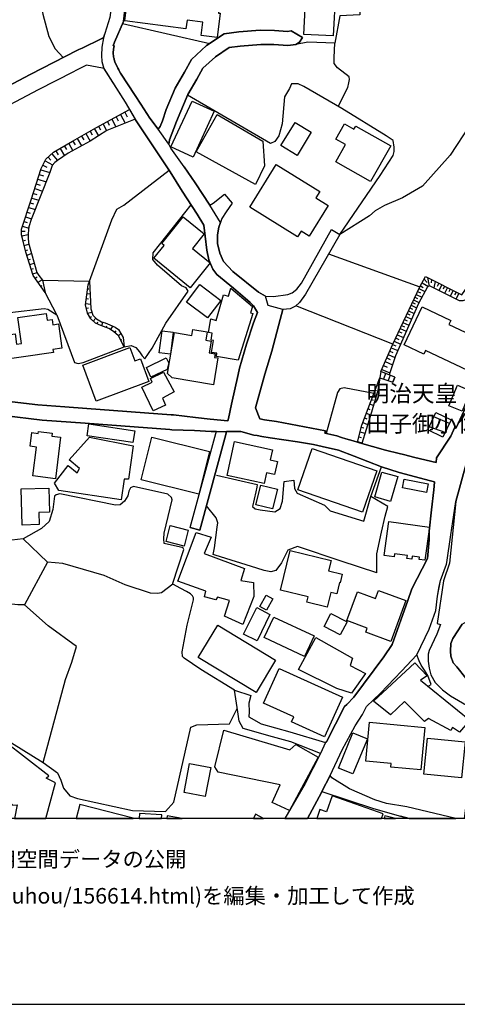
# Model space of a CAD drawing. Extents: x -10 to 410, y -24 to 273.
# Drawn here: x 60 to 116, y -24 to 101 of the extents above; entities that cross this region are included whole.
import ezdxf

# ---------------------------------------------------------------- set-up
doc = ezdxf.new("R2010")
doc.units = 0
for name, color, linetype in [('01_CYUKI_PNT', 2, 'Continuous'), ('05_DM_LINE', 7, 'Continuous'), ('06_HOUSE_POLY', 160, 'Continuous'), ('08_ROAD_LINE', 3, 'Continuous'), ('09_ROAD_POLY', 5, 'Continuous'), ('印刷レイアウト', 1, 'Continuous'), ('印刷用フレーム', 1, 'Continuous'), ('背景', 3, 'Continuous')]:
    doc.layers.add(name, color=color, linetype=linetype)
doc.styles.add('STD', font='txt')

msp = doc.modelspace()

# ---------------------------------------------------------------- linework, layer by layer
at = {"layer": '05_DM_LINE', "color": 253}
for p, q in [((73.392247, 100.087948), (84.437223, 97.580263)), ((73.152124, 88.595798), (73.732106, 87.50577)), ((73.702823, 88.892765), (74.007541, 88.318468)), ((70.397253, 87.115441), (70.637377, 86.6662)), ((70.947091, 87.412063), (71.407011, 86.552856)), ((71.497789, 87.705241), (71.741874, 87.251866)), ((72.047626, 88.001864), (72.567147, 87.033103)), ((72.597464, 88.302965), (72.877722, 87.787234)), ((68.232183, 85.873139), (68.507619, 85.400472)), ((68.772202, 86.185609), (69.327896, 85.232351)), ((69.312221, 86.501869), (69.582833, 86.033336)), ((69.847416, 86.818473), (70.382612, 85.900355)), ((66.612127, 84.927805), (67.132509, 84.017611)), ((67.152146, 85.236485), (67.417763, 84.783111)), ((67.692164, 85.552745), (68.232183, 84.627048)), ((64.477201, 83.631071), (65.212557, 82.80666)), ((64.987075, 83.990394), (65.262511, 83.506014)), ((65.527094, 84.302865), (66.06229, 83.373033)), ((66.067113, 84.611545), (66.327907, 84.162305)), ((63.342559, 82.181719), (63.842442, 81.927816)), ((63.622818, 82.73638), (64.582794, 82.251999)), ((64.012458, 83.212836), (64.372815, 82.810449)), ((62.897281, 81.017622), (63.437299, 80.845711)), ((63.082799, 81.611556), (64.217441, 81.256022)), ((62.517287, 79.826308), (63.022165, 79.666111)), ((62.7078, 80.419897), (63.752698, 80.091924)), ((62.142288, 78.630859), (62.602208, 78.48651)), ((62.332802, 79.228583), (63.292778, 78.927827)), ((61.762466, 77.443335), (62.177428, 77.302775)), ((61.957803, 78.037269), (62.827862, 77.763729)), ((61.366969, 76.255811), (61.752648, 76.126964)), ((61.567129, 76.845611), (62.362085, 76.579994)), ((60.977329, 75.068286), (61.342509, 74.947363)), ((61.172666, 75.662221), (61.902165, 75.42003)), ((60.652112, 73.873183), (61.092567, 73.865259)), ((60.687252, 73.252032), (61.497711, 73.431866)), ((60.777169, 74.478486), (61.567129, 74.217003)), ((60.827812, 72.642594), (61.156991, 72.728722)), ((60.986975, 72.037291), (61.582804, 72.197488)), ((61.142349, 71.431643), (61.452924, 71.513637)), ((61.322011, 70.83013), (61.917668, 71.021677)), ((99.442164, 70.97069), (110.972382, 66.830029)), ((61.512524, 70.23654), (61.802429, 70.330246)), ((61.702866, 69.642605), (62.262522, 69.822439)), ((61.887351, 69.044881), (62.162786, 69.131009)), ((62.077865, 68.451291), (62.612027, 68.623201)), ((62.382583, 67.912134), (62.61685, 68.07612)), ((62.741907, 67.400537), (63.252642, 67.756071)), ((63.317065, 67.677867), (69.257616, 67.525594)), ((69.132559, 67.197276), (69.272257, 67.146634)), ((111.257636, 67.330257), (112.057415, 66.881017)), ((111.52222, 67.802924), (111.892395, 67.353684)), ((111.952856, 68.002051), (112.142337, 66.919946)), ((112.457735, 67.740224), (112.427418, 67.318544)), ((112.932297, 67.502167), (112.732137, 66.697393)), ((113.366896, 67.27548), (113.187234, 66.86138)), ((63.097441, 66.888596), (63.262461, 67.00194)), ((63.457798, 66.376999), (63.567179, 66.451069)), ((65.116956, 63.263666), (63.637459, 66.115172)), ((68.942045, 65.966688), (69.317044, 65.916045)), ((69.022144, 66.587839), (69.157019, 66.568547)), ((110.687301, 66.220592), (111.052481, 66.052816)), ((110.857144, 66.591973), (111.61696, 66.23265)), ((111.047658, 66.9668), (111.417661, 66.75596)), ((113.747751, 67.088067), (113.377748, 66.365286)), ((114.107247, 66.900309), (113.92259, 66.540986)), ((114.467432, 66.72082), (114.097428, 65.998039)), ((114.827789, 66.537196), (114.64227, 66.177873)), ((115.187284, 66.353573), (114.821932, 65.630792)), ((115.552464, 66.166159), (115.366946, 65.806836)), ((115.912821, 65.986325), (115.542646, 65.255965)), ((68.777025, 64.728521), (69.366998, 64.646528)), ((68.857123, 65.345882), (69.102242, 65.310742)), ((110.032043, 64.841865), (110.372763, 64.681668)), ((110.192068, 65.181551), (110.866962, 64.861502)), ((110.352265, 65.517792), (110.696947, 65.353461)), ((110.517285, 65.865403), (111.232142, 65.525372)), ((68.847477, 64.111504), (69.116884, 64.17765)), ((68.991999, 63.505857), (69.532018, 63.638837)), ((107.552436, 59.595673), (95.292719, 64.408127)), ((109.537845, 63.802824), (110.247879, 63.466927)), ((109.707688, 64.150434), (110.052542, 63.986447)), ((109.872708, 64.502178), (110.557421, 64.17765)), ((69.28776, 62.954986), (69.502734, 63.076253)), ((69.692215, 62.490243), (70.031901, 62.877127)), ((70.196921, 62.138843), (70.297518, 62.376899)), ((70.777075, 61.900442), (70.942095, 62.341759)), ((108.847447, 62.330046), (109.597445, 61.982435)), ((109.022286, 62.705216), (109.392289, 62.537096)), ((109.196952, 63.076253), (109.927485, 62.736222)), ((109.372824, 63.4435), (109.727325, 63.27159)), ((71.362052, 61.681679), (71.446974, 61.908366)), ((71.922569, 61.412272), (72.196971, 61.853589)), ((72.427448, 61.045025), (72.627608, 61.263789)), ((108.29761, 61.177661), (108.692074, 60.986458)), ((108.482095, 61.568335), (109.257586, 61.201088)), ((108.667786, 61.951085), (109.047607, 61.771596)), ((72.882545, 60.615422), (73.182441, 60.935471)), ((73.177445, 60.072475), (73.342466, 60.158257)), ((107.722451, 59.96292), (108.547552, 59.572247)), ((107.917788, 60.373231), (108.32207, 60.181684)), ((108.107096, 60.775618), (108.907048, 60.400448)), ((73.477341, 59.521604), (73.587584, 59.58017)), ((107.167791, 58.701326), (107.587576, 58.521493)), ((107.347453, 59.123006), (108.19219, 58.763683)), ((107.527115, 59.541241), (107.952928, 59.361407)), ((106.59246, 57.365318), (107.517296, 56.970855)), ((106.792792, 57.830062), (107.237037, 57.642649)), ((106.9821, 58.275513), (107.83769, 57.908266)), ((106.047618, 56.103725), (105.912915, 55.318587)), ((107.817192, 55.40816), (106.047618, 56.103725)), ((106.172675, 56.388634), (107.172614, 55.955241)), ((106.387477, 56.888862), (106.866862, 56.681812)), ((105.76736, 54.931703), (105.807323, 54.9162)), ((105.912915, 55.318587), (107.557431, 54.771506)), ((106.642242, 55.865324), (106.366979, 55.16597)), ((107.222396, 55.638637), (106.957812, 54.966843)), ((107.80255, 55.40816), (107.552436, 54.771506)), ((107.557431, 54.771506), (107.817192, 55.40816)), ((105.322081, 53.763816), (105.487101, 53.701115)), ((105.54274, 54.345692), (105.757541, 54.267489)), ((104.872841, 52.595928), (105.082819, 52.517725)), ((105.097461, 53.181595), (105.47246, 53.037245)), ((104.42739, 51.427696), (104.677504, 51.3302)), ((104.65201, 52.013707), (105.107107, 51.838007)), ((103.982111, 50.263599), (104.272188, 50.146465)), ((104.202942, 50.84582), (104.747784, 50.63877)), ((114.73701, 49.560455), (112.747812, 50.376942)), ((103.56715, 49.080208), (103.892367, 49.002005)), ((103.757491, 49.677932), (104.382604, 49.435742)), ((114.18235, 48.396701), (112.162835, 49.138775)), ((103.262431, 47.873047), (103.557331, 47.794843)), ((103.412809, 48.478695), (104.03775, 48.322287)), ((103.112052, 47.267744), (103.667746, 47.12305)), ((60.877593, 34.97082), (63.942178, 32.037321))]:
    msp.add_line(p, q, dxfattribs=at)
for points in [[(115.847365, 115.978451), (109.932308, 116.658168), (109.361972, 116.533111), (109.167669, 115.966737), (108.937192, 115.14267), (108.482095, 113.853516), (107.832694, 113.677816), (106.49772, 113.630962), (104.952939, 113.756019), (103.787808, 113.845592), (103.406953, 113.502116), (103.307389, 112.962958), (103.502726, 103.931641), (103.406953, 101.181765), (100.882559, 101.056708), (100.2478, 97.611268), (96.812179, 97.736325), (95.317179, 97.431779)], [(50.877687, 102.318302), (51.817164, 107.916238), (52.267266, 108.927718), (52.462603, 110.126956), (52.592483, 111.4199), (52.487063, 112.556782), (58.922674, 112.498215), (60.512413, 112.412088), (60.827812, 112.091694), (61.327867, 111.462964), (61.762466, 110.51763), (63.327917, 101.283396), (64.092556, 98.47082), (64.887512, 96.896411), (65.902093, 95.78709)], [(100.667757, 89.623126), (101.862, 92.025391), (102.02702, 92.595898), (102.092476, 93.013789), (102.032015, 93.357609), (100.592482, 94.490356), (100.157022, 95.02538), (100.162878, 95.783301), (100.2478, 97.611268)], [(100.852242, 73.416018), (105.977338, 80.877062), (107.616859, 83.435734), (107.747773, 83.943541), (107.752596, 84.478564), (107.607213, 85.326402), (106.727336, 85.896566), (101.107179, 89.365432), (96.337617, 92.146658), (95.616903, 92.490134), (94.762519, 92.462918), (94.507582, 91.892754), (93.892288, 90.84579), (93.602211, 87.40035), (93.147286, 85.916203), (92.662906, 85.193422), (92.122715, 84.931595), (81.632571, 91.05284)], [(63.637459, 66.115172), (62.137465, 68.263878), (61.20281, 71.205301), (60.797667, 72.740435), (60.647116, 73.408095), (60.652112, 74.103659), (61.887351, 77.822295), (63.132581, 81.771408), (63.741846, 82.966857), (64.692175, 83.822274), (67.11201, 85.216848), (70.031901, 86.920104), (74.297618, 89.212815)], [(74.297618, 89.212815), (74.997834, 88.02529), (71.437155, 86.572493), (69.337714, 85.240275), (66.542708, 83.693427), (65.202911, 82.80287), (64.857195, 82.552756), (64.507518, 82.170006), (64.217441, 81.256022), (61.872709, 75.341827), (61.582804, 74.396493), (61.507529, 73.576215), (61.472389, 73.013631), (61.531989, 72.380767), (62.592562, 68.650418), (62.847327, 68.240451), (63.317065, 67.677867), (63.637459, 66.115172)], [(117.292754, 87.236363), (114.817109, 83.447447), (111.302422, 79.525551), (108.797666, 78.056562), (106.512362, 77.107438), (105.337584, 76.443568), (104.602228, 75.810704), (100.852242, 73.416018)], [(69.257616, 67.525594), (72.047626, 75.291184), (72.692204, 76.623058), (73.582761, 77.158426), (79.287839, 81.545066)], [(59.167792, 63.580271), (63.502756, 64.076364), (63.99196, 63.986447), (65.116956, 63.263666), (67.347483, 57.240262), (67.817049, 57.138631), (68.42752, 57.275401), (73.627719, 59.248063), (74.51242, 59.41205), (75.092574, 59.146433), (75.537853, 58.615199), (75.887358, 58.080176), (76.241858, 57.728432), (77.147229, 59.06065), (78.872705, 62.220836), (81.692171, 66.256076), (81.472374, 66.701183), (80.847434, 66.9668), (77.821951, 69.540975), (77.262467, 70.275469), (77.272286, 71.127097), (82.082673, 77.177718)], [(106.047618, 56.103725), (107.552436, 59.595673), (110.972382, 66.830029), (111.707738, 68.127108), (116.292643, 65.790988), (118.442038, 68.877105), (123.052437, 66.728743)], [(73.627719, 59.248063), (72.882545, 60.615422), (72.28775, 61.181795), (71.687269, 61.560756), (70.677512, 61.935582), (69.991938, 62.228415), (69.392319, 62.755859), (68.991999, 63.48622), (68.747742, 64.525605), (69.0876, 67.080143), (69.257616, 67.525594)], [(69.257616, 67.525594), (69.392319, 64.033301), (69.672578, 63.248164), (70.137493, 62.771707), (70.767257, 62.392746), (71.207712, 62.267689), (71.807331, 62.017575), (72.467584, 61.732322), (72.907005, 61.419851), (73.491983, 60.400448), (73.627719, 59.248063)], [(123.052437, 66.728743), (122.652117, 66.400426), (118.667692, 68.056828), (117.922518, 67.24034), (116.897257, 65.216691), (116.432342, 65.033412), (115.991886, 65.033412), (112.21744, 66.96301), (111.937181, 66.82245), (110.797544, 64.728521), (107.906936, 58.107392), (107.082697, 55.697203), (106.047618, 56.103725)], [(105.912915, 55.318587), (105.677443, 53.732465), (104.727285, 50.56849), (103.632606, 47.01763), (103.357171, 47.095833), (103.087592, 47.181616)], [(103.087592, 47.181616), (103.637429, 49.353404), (105.912915, 55.318587)], [(105.152066, 53.326289), (101.437219, 54.052859), (100.866884, 53.927802), (100.57784, 53.486485), (99.147264, 48.275434)], [(103.087592, 47.181616), (103.357171, 47.095833), (106.642242, 46.170136), (108.362033, 45.763615), (108.927546, 45.623055), (110.357088, 45.267521), (113.047536, 44.622944), (113.092494, 45.193452), (114.882566, 47.927824)], [(105.562204, 30.666173), (105.557381, 33.060514), (106.147182, 35.826237), (106.577818, 37.830249), (106.952817, 39.056703), (104.807384, 40.341724), (106.116865, 44.060704), (100.70772, 46.185639)], [(85.297636, 43.025453), (90.437202, 41.841718), (90.392243, 41.482395), (90.241865, 40.916021), (89.842578, 39.056703), (90.192083, 38.752157), (90.787912, 38.650526), (92.677547, 38.396623), (93.347446, 38.818302), (93.607206, 39.728497), (93.852325, 42.236526), (95.057419, 42.396379), (95.152159, 41.345624), (95.487023, 40.728608), (98.952789, 39.236537), (99.662823, 38.505832), (103.89719, 37.217022), (104.807384, 40.341724)], [(80.797652, 28.697301), (79.762401, 29.251961), (79.767396, 29.380808), (81.147157, 33.611385), (81.067059, 33.791219), (80.932355, 33.865289), (79.242019, 34.267676), (78.657042, 34.396522), (78.616907, 34.978743), (78.687187, 35.70118), (79.672656, 39.892483), (79.612023, 40.205298), (79.142284, 40.611475), (74.797674, 41.576101), (74.41768, 41.408325), (74.227338, 41.005938), (74.062318, 40.412004), (73.647184, 39.720917), (73.107166, 39.28339), (72.507547, 39.2169), (65.487131, 40.658328), (65.037891, 40.513634), (64.802418, 40.380998), (64.59244, 38.681532), (64.142338, 37.177748), (63.157041, 36.271688), (60.877593, 34.97082), (57.217524, 34.533293)], [(105.562204, 30.666173), (101.052402, 32.138607), (95.537838, 33.998269), (94.317068, 33.556608), (93.491968, 31.919843), (92.792786, 30.982433), (92.156993, 30.79123), (91.302437, 30.982433), (90.392243, 31.263897), (85.097476, 32.912031), (84.877679, 33.006082), (85.042699, 33.822225), (85.357236, 36.427751), (85.457833, 36.990335), (85.241998, 37.615275), (84.00762, 39.142486)], [(63.942178, 32.037321), (61.012469, 26.642646), (60.197015, 26.630933), (59.047559, 26.775282), (54.392373, 29.169968), (52.802462, 28.068571)], [(79.762401, 29.251961), (78.322007, 28.142641), (77.827808, 28.052724), (76.932427, 28.095787), (73.762423, 29.158255), (71.107115, 30.341989), (65.877633, 31.853697), (63.942178, 32.037321)], [(87.547628, 15.85364), (83.307404, 18.447453), (81.207791, 19.888881), (80.991956, 20.115224), (80.967495, 20.677808), (81.571937, 24.060547), (82.39721, 27.255873), (82.39721, 27.505987), (82.272153, 27.76368), (81.991895, 28.04101), (81.487016, 28.322475), (80.797652, 28.697301)], [(112.097378, 16.392798), (112.417772, 16.580211), (111.986963, 17.693321), (111.547541, 18.388886), (111.162896, 19.021406), (110.872819, 19.540926), (110.616848, 20.306771), (112.142337, 23.576166), (112.991897, 25.935712), (113.207732, 27.720616), (113.437176, 28.935701), (113.582731, 29.712915)], [(67.577787, 21.365449), (63.997816, 23.97063), (61.012469, 26.642646)], [(119.531894, 6.525355), (119.732227, 12.877078), (119.562211, 13.662215), (119.042691, 14.998223), (116.782019, 17.361559), (115.667703, 18.795063), (115.196931, 19.318373), (114.882566, 20.131071), (114.832784, 20.775304), (114.882566, 21.728562), (115.137503, 22.357636), (116.327783, 24.193528), (116.906904, 24.533214), (119.782008, 27.197306)], [(63.377699, 6.720692), (66.212668, 17.213075), (67.027089, 19.37694), (67.577787, 21.365449)], [(50.167653, 8.02535), (52.667759, 6.373082), (53.241884, 6.197382), (53.912816, 6.416146), (54.986997, 7.826223), (58.152006, 9.943579), (63.377699, 6.720692), (65.182412, 5.396398), (65.617011, 4.486548), (65.96755, 3.470589), (66.762505, 2.502173), (67.741946, 2.150429), (74.682435, 0.646644), (78.822062, 0.533301), (79.897276, 1.701188), (82.057351, 11.15832), (82.812172, 11.478714), (86.946975, 11.595847), (87.917631, 13.513732)]]:
    msp.add_lwpolyline(points, dxfattribs=at)
at = {"layer": '06_HOUSE_POLY', "color": 255}
for points in [[(100.03007, 98.521463), (96.32487, 98.71301), (96.58463, 103.68945), (89.030052, 104.083914), (89.304454, 109.318392), (98.224323, 108.857438), (97.974382, 104.10734), (100.309295, 103.986418), (100.03007, 98.521463)], [(85.364988, 98.322336), (83.339616, 98.584163), (83.554418, 100.263647), (81.565219, 100.517551), (81.424487, 99.427867), (73.690248, 100.423844), (74.309332, 105.287286), (80.610067, 104.478722), (80.554428, 104.052908), (85.779949, 103.38077), (85.530008, 101.416032), (85.759451, 101.388816), (85.364988, 98.322336)], [(82.32004, 83.21697), (79.530029, 84.513704), (82.219443, 90.302843), (85.009454, 89.005764), (82.32004, 83.21697)], [(90.224295, 79.751893), (82.70968, 83.892554), (85.374806, 88.587874), (91.12467, 85.232351), (91.339644, 82.091802), (90.224295, 79.751893)], [(95.459634, 83.424021), (93.414798, 84.662188), (95.209692, 87.6074), (97.254701, 86.361309), (95.459634, 83.424021)], [(104.759497, 80.138778), (100.364933, 82.603743), (101.594488, 84.798958), (100.354253, 85.497968), (101.439114, 87.4317), (102.65506, 86.748193), (102.874685, 87.142657), (107.294743, 84.658398), (104.759497, 80.138778)], [(95.539733, 73.130764), (89.484116, 76.908312), (92.834644, 82.287139), (98.339562, 78.857547), (97.844501, 78.068275), (99.399101, 77.099514), (96.979266, 73.213102), (95.979327, 73.838043), (95.539733, 73.130764)], [(81.949864, 66.709106), (77.349284, 70.451169), (78.654114, 72.056584), (78.379712, 72.283271), (81.089624, 75.66601), (83.719438, 73.521438), (82.234085, 71.681757), (84.479253, 69.857579), (81.949864, 66.709106)], [(84.144218, 62.896419), (81.509581, 64.896642), (83.189237, 67.111494), (85.824908, 65.111271), (84.144218, 62.896419)], [(88.03976, 57.564445), (85.274209, 58.037112), (85.334671, 58.423996), (84.664772, 58.521493), (84.894215, 60.049048), (84.609134, 60.091767), (84.74487, 60.982324), (84.294596, 61.048815), (84.554357, 62.771707), (85.244926, 62.572236), (86.189227, 65.826128), (86.789707, 65.654218), (87.079784, 66.638826), (89.83965, 64.337847), (89.589536, 63.540997), (89.889431, 63.44729), (88.03976, 57.564445)], [(117.749746, 55.89254), (111.679488, 58.763683), (111.464514, 58.306863), (109.009539, 59.47475), (111.284852, 64.283415), (114.879637, 62.583949), (114.629696, 62.05685), (119.559283, 59.72452), (117.749746, 55.89254)], [(57.36394, 57.482452), (57.00944, 59.994271), (58.079831, 60.146544), (58.014374, 60.627135), (59.844409, 60.888618), (60.029066, 59.572247), (60.649183, 59.658374), (60.184268, 62.947407), (63.749769, 63.45108), (63.869831, 62.607376), (64.519231, 62.697293), (64.613972, 62.037212), (65.31901, 62.138843), (65.759466, 59.048937), (64.624824, 58.88874), (64.674605, 58.517703), (57.36394, 57.482452)], [(79.484037, 58.314442), (78.0495, 58.478429), (78.429494, 61.244151), (79.823896, 61.103592), (79.484037, 58.314442)], [(84.914714, 54.451112), (79.68437, 55.314453), (79.114034, 55.8574), (79.964628, 61.048815), (82.17948, 60.689491), (82.299542, 61.431565), (84.124753, 61.130808), (83.948881, 60.064551), (84.594492, 59.959131), (84.354197, 58.478429), (85.129687, 58.349582), (85.054412, 57.904476), (85.469546, 57.837986), (84.914714, 54.451112)], [(70.069108, 52.380954), (68.384456, 56.912288), (74.349295, 59.138854), (74.969412, 57.462815), (75.679446, 57.728432), (76.744842, 54.869347), (70.069108, 52.380954)], [(76.999779, 55.40816), (76.42462, 56.627035), (78.924554, 57.841775), (79.259589, 57.166192), (79.039792, 56.369341), (76.999779, 55.40816)], [(77.274181, 51.1545), (75.844466, 54.126929), (77.154119, 54.771506), (76.939145, 55.224536), (78.60416, 56.021387), (79.924493, 53.537128), (78.444135, 52.751991), (78.829814, 51.849721), (77.274181, 51.1545)], [(116.31917, 51.111437), (114.658979, 51.802867), (115.739016, 54.373253), (117.399208, 53.689402), (116.31917, 51.111437)], [(113.903986, 47.806557), (111.969393, 48.728464), (113.014463, 50.931603), (114.954913, 50.013829), (113.903986, 47.806557)], [(64.949007, 42.568289), (62.084755, 42.916243), (62.533995, 46.576313), (61.734044, 46.673809), (61.949018, 48.404281), (62.743802, 48.30265), (62.774118, 48.548975), (64.533873, 48.334001), (64.489087, 47.939537), (65.589623, 47.802767), (64.949007, 42.568289)], [(74.729289, 47.166113), (68.924475, 48.006028), (69.149095, 49.521525), (74.964589, 48.638892), (74.729289, 47.166113)], [(73.23894, 39.896617), (65.384467, 41.064505), (64.828773, 42.029476), (66.524105, 44.22848), (67.698882, 43.306573), (67.979313, 43.841941), (66.66966, 44.947472), (69.249692, 47.806557), (74.738935, 46.73651), (74.16481, 42.505933), (73.639433, 42.505933), (73.23894, 39.896617)], [(83.038859, 40.599761), (75.779009, 42.412226), (77.129659, 47.822404), (84.389336, 46.005805), (83.038859, 40.599761)], [(91.304504, 41.947483), (86.639328, 42.963097), (87.573983, 47.267744), (92.344406, 46.228703), (92.064148, 44.943338), (92.974342, 44.744211), (92.613985, 43.103657), (91.604228, 43.32242), (91.304504, 41.947483)], [(103.734064, 38.361483), (95.564193, 41.177848), (97.354264, 46.369263), (105.524136, 43.548763), (103.734064, 38.361483)], [(107.288886, 39.689567), (105.279017, 40.263864), (106.184389, 43.408203), (108.194085, 42.833906), (107.288886, 39.689567)], [(111.819014, 40.841951), (108.779062, 41.412115), (108.979222, 42.494219), (112.019347, 41.924056), (111.819014, 40.841951)], [(60.734105, 36.716794), (60.604225, 41.287058), (64.084633, 41.388688), (64.169727, 38.338056), (62.849394, 38.298782), (62.889357, 36.779495), (60.734105, 36.716794)], [(92.354225, 38.744233), (90.269253, 39.25204), (90.879552, 41.752146), (92.974342, 41.232625), (92.354225, 38.744233)], [(81.19401, 34.029275), (78.919731, 34.62321), (79.448897, 36.646514), (81.724383, 36.052924), (81.19401, 34.029275)], [(111.629706, 32.259874), (110.903997, 32.353581), (110.944132, 32.666051), (110.029115, 32.791108), (109.974338, 32.396644), (109.349398, 32.482427), (109.399179, 32.869312), (107.779123, 33.088075), (107.724346, 32.689478), (106.479289, 32.857598), (107.069089, 37.154321), (112.203832, 36.451177), (111.629706, 32.259874)], [(88.62956, 24.14254), (86.294647, 25.189505), (86.949042, 27.197306), (85.424588, 27.58798), (85.189115, 27.247949), (83.774215, 27.646547), (83.948881, 28.361404), (80.399227, 29.622998), (82.70968, 35.755957), (84.629632, 35.189583), (83.729256, 33.107368), (88.828859, 31.24426), (88.368939, 29.709125), (89.944036, 29.439374), (90.009493, 27.69719), (88.62956, 24.14254)], [(99.288858, 26.349813), (96.708653, 26.966829), (96.864027, 27.634833), (93.384481, 28.466824), (94.589575, 33.486328), (99.774099, 32.244371), (99.453878, 30.923866), (101.158856, 30.5139), (100.894272, 29.423872), (100.844491, 29.439374), (100.504632, 28.013794), (99.734136, 28.197418), (99.288858, 26.349813)], [(91.589586, 25.939502), (90.743815, 26.404245), (91.544628, 27.849807), (92.389365, 27.38093), (91.589586, 25.939502)], [(107.299566, 22.009682), (104.154022, 23.1662), (104.33954, 23.674007), (101.734186, 24.634844), (103.083803, 28.291124), (105.394256, 27.443286), (105.764431, 28.443397), (109.203843, 27.17388), (107.299566, 22.009682)], [(90.413775, 22.064459), (88.679514, 22.916086), (90.373812, 26.291246), (92.014366, 25.396555), (90.413775, 22.064459)], [(96.418749, 20.119358), (91.328792, 22.501986), (92.533887, 25.076161), (97.623843, 22.697323), (96.418749, 20.119358)], [(100.918732, 22.834093), (98.894222, 23.884847), (99.748778, 25.537115), (101.778973, 24.486361), (100.918732, 22.834093)], [(90.279072, 15.568387), (82.974436, 19.986377), (85.449048, 24.07226), (92.748688, 19.65427), (90.279072, 15.568387)], [(102.339662, 15.486393), (100.488957, 16.072404), (95.639468, 18.447453), (97.839678, 22.513699), (102.479188, 19.888881), (102.189111, 18.951126), (104.099417, 17.939646), (102.339662, 15.486393)], [(115.969493, 10.537169), (115.114076, 11.111466), (114.899102, 10.767646), (112.069128, 12.252138), (111.549608, 11.88868), (109.024181, 14.423926), (107.253574, 12.713091), (105.109174, 14.459066), (110.35416, 19.318373), (111.913755, 17.662316), (111.074013, 17.119368), (117.293616, 12.048877), (115.969493, 10.537169)], [(98.939181, 9.962872), (94.764414, 11.85733), (95.049495, 12.482614), (91.229229, 14.216876), (93.214638, 18.588013), (101.208809, 14.958949), (98.939181, 9.962872)], [(111.109153, 5.759855), (107.324026, 6.122968), (107.368812, 6.583922), (104.13938, 6.892603), (104.609119, 11.798763), (111.62385, 11.126969), (111.109153, 5.759855)], [(94.488978, 0.638721), (92.328904, 1.654335), (93.333666, 3.904327), (85.479192, 5.474601), (85.094548, 6.142605), (86.203868, 10.802786), (94.53876, 8.290967), (95.309256, 8.982397), (98.11408, 7.392486), (94.488978, 0.638721)], [(102.524147, 5.279264), (100.694112, 5.998256), (102.503649, 10.474813), (104.373819, 9.713102), (102.524147, 5.279264)], [(63.753731, 4.728738), (64.083771, 5.041208), (58.474295, 9.404422), (55.354244, 5.572442), (58.599352, 2.974495), (58.309275, 2.619306), (59.534006, 1.333941), (60.094523, 1.357368), (59.752425, -0.352778), (63.702744, -0.352778), (64.923513, 4.12688)], [(116.229253, 4.752165), (111.463653, 5.244124), (111.92943, 9.798885), (116.693997, 9.306581), (116.229253, 4.752165)], [(83.873778, 2.396408), (81.199006, 2.904215), (81.889403, 6.572209), (84.564175, 6.068536), (83.873778, 2.396408)], [(99.889338, 2.513886), (99.168624, 0.482313), (98.359199, 0.767567), (97.962324, -0.352778), (106.132195, -0.352778), (106.338557, 0.22841)], [(68.014453, 1.392508), (67.569864, -0.352778), (74.762534, -0.352778), (74.769252, -0.326251)], [(75.543709, 0.25976), (75.505124, -0.352778), (78.331825, -0.352778), (78.359041, 0.076137)], [(89.94662, -0.352778), (91.227334, -0.352778), (90.22929, 0.177767)], [(78.993111, -0.352778), (80.961122, -0.352778), (79.043754, -0.040997)], [(106.473949, -0.352778), (107.900907, -0.352778), (106.559387, -0.01378)]]:
    msp.add_lwpolyline(points, close=True, dxfattribs=at)
at = {"layer": '08_ROAD_LINE', "color": 253}
for p, q in [((96.137457, 98.318547), (94.707742, 99.158116)), ((71.027017, 94.435579), (73.727283, 90.169862)), ((73.727283, 90.169862), (75.062257, 87.916081)), ((86.307393, 78.537153), (87.267369, 77.376845)), ((99.827843, 74.072309), (100.852242, 73.416018)), ((94.597327, 64.045014), (93.652165, 63.963021)), ((66.13257, 51.638881), (68.897259, 51.431831)), ((85.207719, 48.295071), (85.272142, 48.541051)), ((86.462595, 48.16209), (86.567154, 48.54484)), ((81.962611, 36.400534), (85.207719, 48.295071)), ((83.172529, 36.072217), (86.462595, 48.16209)), ((113.092494, 45.193452), (114.882566, 47.927824)), ((81.962611, 36.400534), (83.172529, 36.072217)), ((87.547628, 15.85364), (89.627604, 15.185636)), ((115.536789, -0.352778), (109.317186, 1.111388)), ((109.627417, -0.352778), (108.527053, -0.072347))]:
    msp.add_line(p, q, dxfattribs=at)
for points in [[(70.397253, 114.322393), (70.887491, 110.681616), (71.927393, 105.033382), (72.031951, 103.568528), (72.057273, 103.16993), (72.027128, 102.501926), (71.827829, 100.865161), (71.156897, 98.826354), (70.982231, 98.287196)], [(73.767246, 102.525353), (73.517304, 100.373201), (72.402127, 97.74046), (72.34735, 97.607479), (72.232111, 97.326359), (72.337703, 97.295009), (72.262428, 96.837845), (72.232111, 96.388604), (72.28775, 95.896644), (72.322028, 95.736447), (72.337703, 95.669957), (72.366987, 95.5449), (72.452942, 95.275494), (72.807442, 94.447293), (72.932327, 94.228529), (72.957821, 94.185465), (73.172622, 93.810639), (75.00748, 90.98635), (75.712691, 89.892532), (76.882473, 88.150347), (77.922548, 86.748193)], [(94.707742, 99.158116), (94.257468, 99.103684), (92.607095, 99.23253), (90.807377, 99.248033), (88.097465, 99.037193), (86.252616, 98.78708), (84.037764, 97.318435), (82.127631, 95.552824), (81.257572, 93.954989), (80.052478, 91.916181), (78.946947, 89.252089)], [(79.272164, 84.865449), (79.362081, 85.392548), (80.241958, 87.701107), (81.657031, 91.115196), (82.812172, 93.072355), (83.557346, 94.435579), (85.147257, 95.908358), (86.897194, 97.068321), (88.287807, 97.256079), (90.872834, 97.455206), (92.527169, 97.447282), (94.297603, 97.302932), (95.317179, 97.431779), (95.787779, 97.720822), (96.137457, 98.318547)], [(70.982231, 98.287196), (70.727294, 98.165929), (68.307286, 96.998041), (67.892324, 96.795125), (67.727304, 96.716922), (61.736972, 93.662155), (55.157012, 90.201213), (55.207827, 90.107506), (52.757503, 88.818351), (52.25762, 88.552734), (52.207666, 88.646441), (47.402102, 88.158271), (43.622833, 87.771387), (43.38736, 87.775521), (42.577935, 87.810661)], [(71.027017, 94.435579), (70.887491, 94.462796), (68.862119, 94.826253), (67.527144, 94.146536), (67.207784, 93.982549), (62.747763, 91.704997), (56.192091, 88.251978), (52.616943, 86.361309), (52.58766, 86.416086), (52.406965, 86.396449), (47.672542, 85.935495)], [(78.946947, 89.252089), (78.442068, 87.810661), (78.152163, 87.076166), (77.922548, 86.748193)], [(85.317101, 68.400304), (84.83272, 69.068308), (84.312166, 70.220692), (84.082723, 71.45507), (83.872744, 73.240318), (83.667761, 74.603543), (82.852307, 75.986404), (80.967495, 78.912324), (79.417719, 81.345595), (75.062257, 87.916081)], [(81.217437, 81.990172), (79.522278, 84.353507), (79.272164, 84.865449)], [(81.217437, 81.990172), (82.577905, 79.955154), (84.457722, 77.150502)], [(84.457722, 77.150502), (84.877679, 77.376845), (86.307393, 78.537153)], [(87.267369, 77.376845), (86.491878, 76.302664), (85.962712, 75.45517), (85.777021, 74.962866)], [(85.777021, 74.962866), (85.562219, 74.38099), (85.427516, 73.377089), (85.427516, 72.302908), (85.707775, 71.056817), (86.167695, 70.013642), (87.352291, 68.775475)], [(91.472453, 65.658352), (92.477215, 65.603575), (94.317068, 65.845766), (94.852264, 66.076242), (95.442064, 66.540986), (96.007576, 67.27548), (99.827843, 74.072309)], [(100.852242, 73.416018), (96.522274, 65.896408), (95.767281, 64.822228), (95.272221, 64.392624), (94.597327, 64.045014)], [(87.352291, 68.775475), (90.602222, 66.138599), (91.472453, 65.658352)], [(68.897259, 51.431831), (79.567064, 50.662196), (79.872816, 50.630846), (82.612012, 50.291159), (84.487005, 50.079975), (84.932284, 50.041045), (86.257612, 49.912199), (86.712709, 49.873269), (86.781955, 50.181605), (87.187271, 52.005783), (88.032008, 55.740267), (88.212703, 56.545041), (89.097404, 59.591884), (89.972458, 62.251842), (90.48216, 63.572347), (89.982104, 64.435688), (89.682381, 64.701305), (89.532003, 64.838075), (88.897244, 65.396525), (87.417748, 66.646406), (85.317101, 68.400304)], [(93.652165, 63.963021), (93.327809, 62.685579), (92.277055, 58.697192), (91.412853, 55.79091), (90.2224, 51.525537), (90.772237, 50.130962), (91.362037, 50.033122), (92.857209, 49.790932), (99.042706, 48.607541), (98.982244, 48.345714), (98.977249, 48.310574), (99.7176, 48.16209), (100.502737, 47.978467)], [(47.412782, 57.560655), (48.58756, 56.373131), (50.137508, 55.177683), (51.702787, 54.146566), (53.842536, 53.505778), (54.677455, 53.256009), (57.182384, 52.646571), (58.752658, 52.380954), (62.727265, 51.88865), (66.13257, 51.638881)], [(68.702783, 49.607652), (63.247819, 49.966976), (58.406943, 50.56849), (54.142259, 51.322276), (52.196986, 52.001994), (49.087615, 53.556765)], [(114.882566, 47.927824), (115.402086, 49.068495), (115.562283, 48.998215), (117.571979, 53.392779)], [(85.272142, 48.541051), (84.872856, 48.541051), (84.627737, 48.541051), (82.517272, 48.666108), (82.497807, 48.666108), (79.642339, 48.763604), (79.377756, 48.787031), (68.702783, 49.607652)], [(100.70772, 46.185639), (98.627744, 46.650382), (97.537888, 46.896707), (95.522163, 47.216756), (92.087575, 47.740411), (91.022179, 47.916111), (90.442197, 48.013607), (90.002603, 48.080097), (88.357225, 48.552764), (86.697034, 48.54484), (86.567154, 48.54484)], [(100.502737, 47.978467), (101.082719, 47.791054), (101.632556, 47.623277), (102.552569, 47.345603), (103.087592, 47.181616)], [(112.752635, 41.177848), (112.792771, 41.622955), (112.837557, 42.185539), (112.321998, 42.322309), (108.372713, 43.376853), (106.116865, 44.060704), (102.697091, 45.408426), (100.70772, 46.185639)], [(103.087592, 47.181616), (103.357171, 47.095833), (106.642242, 46.170136), (108.362033, 45.763615), (108.927546, 45.623055), (110.357088, 45.267521), (113.047536, 44.622944), (113.092494, 45.193452)], [(99.047529, 9.228722), (99.177409, 9.310715), (101.457718, 13.794851), (101.741938, 14.033252), (102.632495, 14.963083), (106.422617, 20.080084), (107.477333, 21.611428), (109.452923, 27.17009), (109.987085, 28.638734), (111.932358, 32.490351), (112.172654, 34.83026), (112.156978, 35.94716), (112.467554, 38.6271), (112.752635, 41.177848)], [(99.627683, 5.076348), (101.182282, 8.287177), (102.797515, 11.361236), (103.73217, 12.787161), (104.241871, 13.775559), (106.017301, 15.47089), (108.672609, 18.252116), (110.616848, 20.306771), (112.142337, 23.576166), (112.991897, 25.935712), (113.207732, 27.720616), (113.582731, 29.712915), (114.367007, 31.783417), (114.397152, 31.990123), (114.907026, 35.498264), (115.517324, 39.697491)], [(115.517324, 39.697491), (114.712722, 31.90813), (113.987013, 29.681565), (113.152094, 24.287234), (113.577908, 24.130827), (113.142276, 22.927799), (112.162835, 20.876934), (112.042773, 20.38084), (112.031921, 19.517499), (112.137514, 18.611439), (112.352315, 17.787028), (112.897157, 16.826191), (113.82785, 15.880857), (114.857244, 15.12707), (116.892262, 13.966762), (117.442099, 12.076093), (117.477239, 7.767657), (117.207833, 4.568541), (116.58272, -0.352778)], [(116.327783, 24.193528), (115.137503, 22.357636), (114.882566, 21.728562), (114.832784, 20.775304), (114.882566, 20.131071), (115.196931, 19.318373), (115.667703, 18.795063), (116.782019, 17.361559)], [(88.656949, 10.998123), (88.156893, 11.943457), (87.982227, 13.123058), (87.547628, 15.85364)], [(89.627604, 15.185636), (89.392304, 14.193449), (89.402123, 13.107555), (89.387481, 12.462977)], [(89.387481, 12.462977), (90.927439, 11.60756), (94.532042, 10.568519), (99.047529, 9.228722)], [(98.422588, 7.837937), (94.682421, 9.337931), (92.372829, 9.967006), (88.656949, 10.998123)], [(98.422588, 7.837937), (96.487134, 4.044887), (93.919676, -0.352778)], [(109.317186, 1.111388), (106.762476, 1.525488), (105.312263, 1.978518), (102.087653, 3.376883), (99.872801, 4.767668), (99.627683, 5.076348)], [(98.60225, 3.033407), (98.54265, 2.912139), (96.797881, -0.352778)], [(98.60225, 3.033407), (105.122782, 0.896414), (108.527053, -0.072347)]]:
    msp.add_lwpolyline(points, dxfattribs=at)
at = {"layer": '09_ROAD_POLY', "color": 7}
for points in [[(117.571979, 53.392779), (115.562283, 48.998215), (115.402086, 49.068495), (114.882566, 47.927824), (113.092494, 45.193452), (113.047536, 44.622944), (110.357088, 45.267521), (108.927546, 45.623055), (108.362033, 45.763615), (106.642242, 46.170136), (103.357171, 47.095833), (103.087592, 47.181616), (102.552569, 47.345603), (101.632556, 47.623277), (101.082719, 47.791054), (100.502737, 47.978467), (99.7176, 48.16209), (98.977249, 48.310574), (98.982244, 48.345714), (99.042706, 48.607541), (92.857209, 49.790932), (91.362037, 50.033122), (90.772237, 50.130962), (90.2224, 51.525537), (91.412853, 55.79091), (92.277055, 58.697192), (93.327809, 62.685579), (93.652165, 63.963021), (91.818168, 64.462904), (91.474348, 65.658352), (91.472453, 65.658352), (90.602222, 66.138599), (87.352291, 68.775475), (86.167695, 70.013642), (85.707775, 71.056817), (85.427516, 72.302908), (85.427516, 73.377089), (85.562219, 74.38099), (85.777021, 74.962866), (84.459789, 77.154291), (84.457722, 77.150502), (82.577905, 79.955154), (81.217437, 81.990172), (79.522278, 84.353507), (79.272164, 84.865449), (79.273197, 84.869238), (77.923581, 86.748193), (77.922548, 86.748193), (76.882473, 88.150347), (75.712691, 89.892532), (75.00748, 90.98635), (73.172622, 93.810639), (72.957821, 94.185465), (72.932327, 94.228529), (72.807442, 94.447293), (72.452942, 95.275494), (72.366987, 95.5449), (72.337703, 95.669957), (72.322028, 95.736447), (72.28775, 95.896644), (72.232111, 96.388604), (72.262428, 96.837845), (72.337703, 97.295009), (72.232111, 97.326359), (72.34735, 97.607479), (72.402127, 97.74046), (73.517304, 100.373201), (73.767246, 102.525353)], [(71.827829, 100.865161), (71.156897, 98.826354), (70.987054, 98.29891), (70.780004, 97.091748), (70.754682, 96.040994), (70.780004, 95.318557), (71.032012, 94.427656), (73.727283, 90.169862), (75.062257, 87.916081), (79.417719, 81.345595), (80.967495, 78.912324), (82.852307, 75.986404), (83.667761, 74.603543), (83.872744, 73.240318), (84.082723, 71.45507), (84.312166, 70.220692), (84.83272, 69.068308), (85.317101, 68.400304), (87.417748, 66.646406), (88.897244, 65.396525), (89.532003, 64.838075), (89.682381, 64.701305), (89.982104, 64.435688), (90.48216, 63.572347), (89.972458, 62.251842), (89.097404, 59.591884), (88.212703, 56.545041), (88.032008, 55.740267), (87.187271, 52.005783), (86.781955, 50.181605), (86.712709, 49.873269), (86.257612, 49.912199), (84.932284, 50.041045), (84.487005, 50.079975), (82.612012, 50.291159), (79.872816, 50.630846), (79.567064, 50.662196), (68.897259, 51.431831), (66.13257, 51.638881), (62.727265, 51.88865), (58.752658, 52.380954)], [(55.157012, 90.201213), (61.736972, 93.662155), (67.727304, 96.716922), (67.892324, 96.795125), (68.307286, 96.998041), (70.727294, 98.165929), (70.982231, 98.287196), (70.987054, 98.29891), (70.987054, 98.29891), (70.780004, 97.091748), (70.754682, 96.040994), (70.780004, 95.318557), (71.032012, 94.427656), (71.027017, 94.435579), (70.887491, 94.462796), (68.862119, 94.826253), (67.527144, 94.146536), (67.207784, 93.982549), (62.747763, 91.704997), (56.192091, 88.251978)], [(58.406943, 50.56849), (63.247819, 49.966976), (68.702783, 49.607652), (79.377756, 48.787031), (79.642339, 48.763604), (82.497807, 48.666108), (82.517272, 48.666108), (84.627737, 48.541051), (84.872856, 48.541051), (85.272142, 48.541051), (86.567154, 48.54484), (86.697034, 48.54484), (88.357225, 48.552764), (90.002603, 48.080097), (90.442197, 48.013607), (91.022179, 47.916111), (92.087575, 47.740411), (95.522163, 47.216756), (97.537888, 46.896707), (98.627744, 46.650382), (100.70772, 46.185639), (102.697091, 45.408426), (106.116865, 44.060704), (108.372713, 43.376853), (112.321998, 42.322309), (112.837557, 42.185539), (112.792771, 41.622955), (112.752635, 41.177848), (112.467554, 38.6271), (112.156978, 35.94716), (112.172654, 34.83026), (111.932358, 32.490351), (109.987085, 28.638734), (109.452923, 27.17009), (107.477333, 21.611428), (106.422617, 20.080084), (102.632495, 14.963083), (101.741938, 14.033252), (101.457718, 13.794851), (99.177409, 9.310715), (99.049596, 9.228722), (98.422588, 7.837937), (96.487134, 4.044887), (93.919676, -0.352778), (96.797881, -0.352778), (98.54265, 2.912139), (98.60225, 3.033407), (98.603284, 3.033407), (99.629578, 5.072214), (99.627683, 5.076348), (101.182282, 8.287177), (102.797515, 11.361236), (103.73217, 12.787161), (104.241871, 13.775559), (106.017301, 15.47089), (108.672609, 18.252116), (110.616848, 20.306771), (112.142337, 23.576166), (112.991897, 25.935712), (113.207732, 27.720616), (113.582731, 29.712915), (114.367007, 31.783417), (114.397152, 31.990123), (114.907026, 35.498264), (115.517324, 39.697491), (115.516291, 39.685777), (116.817159, 44.447244)], [(116.817159, 44.447244), (115.516291, 39.685777), (114.712722, 31.90813), (113.987013, 29.681565), (113.152094, 24.287234), (113.577908, 24.130827), (113.142276, 22.927799), (112.162835, 20.876934), (112.042773, 20.38084), (112.031921, 19.517499), (112.137514, 18.611439), (112.352315, 17.787028), (112.897157, 16.826191), (113.82785, 15.880857), (114.857244, 15.12707), (116.892262, 13.966762)], [(116.782019, 17.361559), (115.667703, 18.795063), (115.196931, 19.318373), (114.882566, 20.131071), (114.832784, 20.775304), (114.882566, 21.728562), (115.137503, 22.357636), (116.327783, 24.193528)]]:
    msp.add_lwpolyline(points, dxfattribs=at)
for points in [[(96.137457, 98.318547), (95.787779, 97.720822), (95.317179, 97.431779), (94.297603, 97.302932), (92.527169, 97.447282), (90.872834, 97.455206), (88.287807, 97.256079), (86.897194, 97.068321), (85.147257, 95.908358), (83.557346, 94.435579), (82.812172, 93.072355), (81.657031, 91.115196), (80.241958, 87.701107), (79.362081, 85.392548), (79.273197, 84.869238), (77.923581, 86.748193), (78.152163, 87.076166), (78.442068, 87.810661), (78.946947, 89.252089), (80.052478, 91.916181), (81.257572, 93.954989), (82.127631, 95.552824), (84.037764, 97.318435), (86.252616, 98.78708), (88.097465, 99.037193), (90.807377, 99.248033), (92.607095, 99.23253), (94.257468, 99.103684), (94.707742, 99.158116), (96.137457, 98.318547)], [(86.307393, 78.537153), (87.267369, 77.376845), (86.491878, 76.302664), (85.962712, 75.45517), (85.777021, 74.962866), (84.459789, 77.154291), (84.877679, 77.376845), (86.307393, 78.537153)], [(99.827843, 74.072309), (100.852242, 73.416018), (96.522274, 65.896408), (95.767281, 64.822228), (95.272221, 64.392624), (94.597327, 64.045014), (93.652165, 63.963021), (91.818168, 64.462904), (91.474348, 65.658352), (92.477215, 65.603575), (94.317068, 65.845766), (94.852264, 66.076242), (95.442064, 66.540986), (96.007576, 67.27548), (99.827843, 74.072309)], [(85.272142, 48.541051), (86.567154, 48.54484), (86.462595, 48.16209), (83.172529, 36.072217), (81.962611, 36.400534), (85.207719, 48.295071), (85.272142, 48.541051)], [(87.547628, 15.85364), (89.627604, 15.185636), (89.392304, 14.193449), (89.402123, 13.107555), (89.387481, 12.462977), (90.927439, 11.60756), (94.532042, 10.568519), (99.047529, 9.228722), (99.049596, 9.228722), (98.422588, 7.837937), (94.682421, 9.337931), (92.372829, 9.967006), (88.656949, 10.998123), (88.156893, 11.943457), (87.982227, 13.123058), (87.547628, 15.85364)], [(106.762476, 1.525488), (105.312263, 1.978518), (102.087653, 3.376883), (99.872801, 4.767668), (99.629578, 5.072214), (98.603284, 3.033407), (105.122782, 0.896414), (108.527053, -0.072347), (109.627417, -0.352778), (115.536789, -0.352778), (109.317186, 1.111388)]]:
    msp.add_lwpolyline(points, close=True, dxfattribs=at)
at = {"layer": '印刷レイアウト', "color": 7}
for points in [[(-10.309448, -23.852808), (409.661817, -23.852808), (409.632878, 273.147152), (-10.338387, 273.147152)], [(399.647269, -0.352433), (-0.353122, -0.352433), (-0.353122, 249.647122), (399.647269, 249.647122)]]:
    msp.add_lwpolyline(points, close=True, dxfattribs=at)
at = {"layer": '印刷用フレーム', "color": 7}
msp.add_lwpolyline([(399.647268, -0.352778), (-0.352778, -0.352778), (-0.352778, 249.647122), (399.647268, 249.647122)], close=True, dxfattribs=at)
msp.add_lwpolyline([(399.647268, -0.352778), (-0.352778, -0.352778), (-0.352778, 249.647122), (399.647268, 249.647122)], close=True, dxfattribs=at)
at = {"layer": '背景', "color": 7}
msp.add_lwpolyline([(399.647268, -0.352778), (-0.352778, -0.352778), (-0.352778, 249.647122), (399.647268, 249.647122)], close=True, dxfattribs=at)

# ---------------------------------------------------------------- texts
at = {"layer": '01_CYUKI_PNT', "color": 7, "char_height": 2.099868, "attachment_point": 1, "style": 'STD'}
for s, insert in [('\\fMS Gothic|b0|i0|c128;\\H2.0999;\\C7;明治天皇', (104.248417, 54.402963)), ('\\fMS Gothic|b0|i0|c128;\\H2.0999;\\C7;田子御小休所', (104.240493, 50.577529))]:
    msp.add_mtext(s, dxfattribs=dict(at, insert=insert))
at = {"layer": '印刷レイアウト', "color": 7, "char_height": 1.968626, "attachment_point": 1, "style": 'STD'}
for s, insert in [('\\fMeiryo|b0|i0|c128;\\H1.9686;\\C7;出展：長野市公式ホームページ「平成28年度供用空間データの公開', (0.608921, -4.525035)), ('\\fMeiryo|b0|i0|c128;\\H1.9686;\\C7;(https://www.city.nagano.nagano.jp/soshiki/jouhou/156614.html)を編集・加工して作成', (0.608921, -9.155243))]:
    msp.add_mtext(s, dxfattribs=dict(at, insert=insert))

doc.saveas('drawing.dxf')
